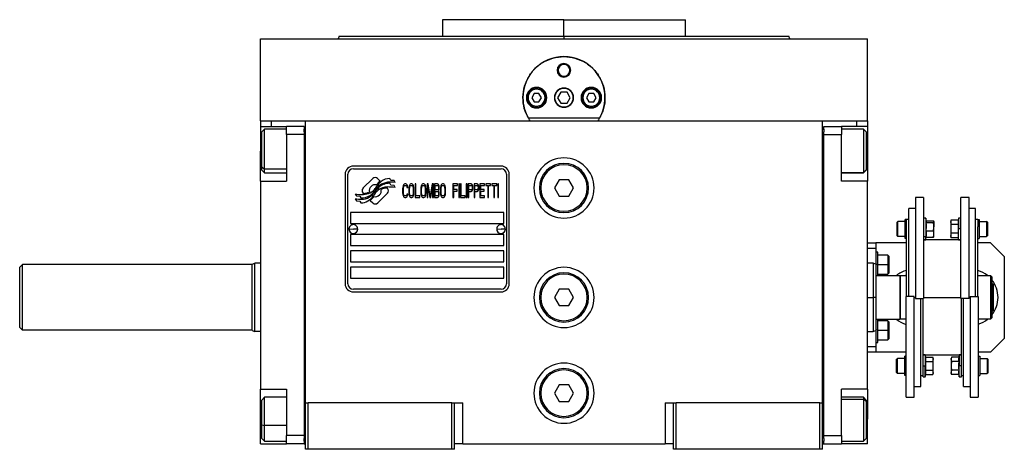
# Model space of a CAD drawing. Units: millimetres. Extents: x 270 to 2421, y 296 to 1594.
# Drawn here: x 855 to 1215, y 867 to 1024 of the extents above; entities that cross this region are included whole.
import ezdxf

# ---------------------------------------------------------------- set-up
doc = ezdxf.new("R2010")
doc.units = ezdxf.units.MM

msp = doc.modelspace()

# ---------------------------------------------------------------- linework, layer by layer
at = {"color": 7, "linetype": 'Continuous', "lineweight": 25}
for p, q in [((1009.55, 1023.51), (1009.55, 1017.51)), ((1054, 1023.51), (1009.55, 1023.51)), ((1029.14, 1023.51), (1029.14, 1023.51)), ((1054, 1017.51), (1054, 1023.51)), ((1054, 1023.51), (1098.45, 1023.51)), ((1078.87, 1023.51), (1078.87, 1023.51)), ((1098.45, 1017.51), (1098.45, 1023.51)), ((943, 986.51), (943, 1016.51)), ((943, 1016.51), (1165, 1016.51)), ((971.82, 1017.52), (971.45, 1016.51)), ((971.45, 1016.52), (971.45, 1016.51)), ((1054, 1017.51), (1054, 1016.51)), ((1136.55, 1016.51), (1136.18, 1017.52)), ((1136.55, 1016.51), (1136.55, 1016.52)), ((1165, 986.51), (1165, 1016.51)), ((1051.5, 1005.01), (1051.87, 1005.01)), ((1056.5, 1005.01), (1056.14, 1005.01)), ((1040.9, 995.01), (1040.5, 995.01)), ((1043.14, 996.51), (1042.27, 995.01)), ((1042.27, 995.01), (1043.14, 993.51)), ((1044.87, 996.51), (1043.14, 996.51)), ((1045.73, 995.01), (1044.87, 996.51)), ((1044.87, 993.51), (1045.73, 995.01)), ((1047.1, 995.01), (1047.5, 995.01)), ((1052.85, 997.01), (1051.69, 995.01)), ((1051.69, 995.01), (1052.85, 993.01)), ((1055.16, 997.01), (1052.85, 997.01)), ((1056.31, 995.01), (1055.16, 997.01)), ((1055.16, 993.01), (1056.31, 995.01)), ((1060.9, 995.01), (1060.5, 995.01)), ((1063.14, 996.51), (1062.27, 995.01)), ((1062.27, 995.01), (1063.14, 993.51)), ((1064.87, 996.51), (1063.14, 996.51)), ((1065.73, 995.01), (1064.87, 996.51)), ((1064.87, 993.51), (1065.73, 995.01)), ((1067.1, 995.01), (1067.5, 995.01)), ((1043.14, 993.51), (1044.87, 993.51)), ((1044, 991.91), (1044, 991.51)), ((1052.85, 993.01), (1055.16, 993.01)), ((1063.14, 993.51), (1064.87, 993.51)), ((1064, 991.91), (1064, 991.51)), ((943, 986.51), (943, 984.51)), ((943, 986.51), (947, 986.51)), ((947, 986.51), (952.53, 986.51)), ((952.53, 986.51), (959.5, 986.51)), ((959.5, 986.51), (1148.5, 986.51)), ((959.5, 883.51), (959.5, 986.51)), ((1066.99, 987.51), (1041.01, 987.51)), ((1148.5, 986.51), (1155.47, 986.51)), ((1148.5, 883.51), (1148.5, 986.51)), ((1155.47, 986.51), (1161, 986.51)), ((1161, 986.51), (1165, 986.51)), ((1165, 986.51), (1165, 984.51)), ((943, 984.51), (952.5, 984.51)), ((943, 984.51), (943, 975.51)), ((944.5, 983.51), (943.5, 982.51)), ((952.5, 983.51), (944.5, 983.51)), ((959, 984.51), (952.5, 984.51)), ((952.5, 981.51), (952.5, 984.51)), ((959, 984.51), (959, 983.51)), ((959.5, 983.51), (959, 983.51)), ((959, 982.51), (959, 983.51)), ((1148.5, 983.51), (1149, 983.51)), ((1149, 984.51), (1155.5, 984.51)), ((1149, 983.51), (1149, 984.51)), ((1149, 983.51), (1149, 982.51)), ((1155.5, 984.51), (1155.5, 981.51)), ((1165, 984.51), (1155.5, 984.51)), ((1163.5, 983.51), (1155.5, 983.51)), ((1164.5, 982.51), (1163.5, 983.51)), ((1165, 984.51), (1165, 975.51)), ((943.5, 969.71), (943.5, 982.51)), ((959, 981.51), (952.5, 981.51)), ((952.5, 981.51), (952.5, 964.51)), ((959, 982.51), (959, 981.51)), ((959, 981.51), (959, 871.51)), ((1149, 981.51), (1149, 982.51)), ((1149, 871.51), (1149, 981.51)), ((1149, 981.51), (1155.5, 981.51)), ((1155.5, 964.51), (1155.5, 981.51)), ((1164.5, 982.51), (1164.5, 968.65)), ((943, 964.51), (943, 975.51)), ((1165, 975.51), (1165, 964.51)), ((943.5, 969.71), (944.5, 968.88)), ((943.5, 968.51), (943.5, 969.71)), ((943.5, 968.51), (944.5, 967.51)), ((1031, 970.01), (977, 970.01)), ((977, 969.01), (1031, 969.01)), ((1164.5, 968.65), (1163.5, 967.67)), ((1163.5, 967.51), (1164.5, 968.51)), ((1164.5, 968.65), (1164.5, 968.51)), ((944.5, 967.51), (952.5, 967.51)), ((974, 967.01), (974, 927.01)), ((975, 927.01), (975, 967.01)), ((984.12, 965.48), (980.52, 961.89)), ((986.81, 964.55), (985.88, 965.48)), ((990.7, 964.8), (990.3, 965.47)), ((991.9, 964.72), (990.7, 964.8)), ((1033, 967.01), (1033, 927.01)), ((1034, 927.01), (1034, 967.01)), ((1052.27, 965.01), (1050.54, 962.01)), ((1055.73, 965.01), (1052.27, 965.01)), ((1057.47, 962.01), (1055.73, 965.01)), ((1155.5, 967.51), (1163.5, 967.51)), ((1163.5, 967.67), (1163.5, 967.51)), ((943, 964.51), (952.5, 964.51)), ((943, 964.51), (943, 888.51)), ((989.48, 961.88), (989.37, 962)), ((990.7, 963.02), (990.28, 963.72)), ((991.9, 962.93), (990.7, 963.02)), ((992.31, 964.04), (991.9, 964.72)), ((992.31, 962.24), (991.9, 962.93)), ((995.05, 962.34), (995, 961.8)), ((995, 961.8), (995, 960.21)), ((995.15, 962.76), (995.05, 962.34)), ((995.34, 963.19), (995.15, 962.76)), ((995.29, 961.8), (995.34, 962.23)), ((995.29, 960.21), (995.29, 961.8)), ((995.53, 963.4), (995.34, 963.19)), ((995.34, 962.23), (995.43, 962.55)), ((995.43, 962.55), (995.58, 962.76)), ((995.77, 963.51), (995.53, 963.4)), ((995.58, 962.76), (995.77, 962.87)), ((996.2, 963.51), (995.77, 963.51)), ((995.77, 962.87), (996.2, 962.87)), ((996.44, 963.4), (996.2, 963.51)), ((996.2, 962.87), (996.39, 962.76)), ((996.39, 962.76), (996.54, 962.55)), ((996.63, 963.19), (996.44, 963.4)), ((996.54, 962.55), (996.58, 962.23)), ((996.58, 962.23), (996.87, 962.23)), ((996.82, 962.76), (996.63, 963.19)), ((996.87, 962.23), (996.82, 962.76)), ((997.3, 962.34), (997.25, 961.8)), ((997.25, 961.8), (997.25, 960.21)), ((997.4, 962.76), (997.3, 962.34)), ((997.59, 963.19), (997.4, 962.76)), ((997.54, 961.8), (997.59, 962.23)), ((997.54, 960.21), (997.54, 961.8)), ((997.78, 963.4), (997.59, 963.19)), ((997.59, 962.23), (997.69, 962.55)), ((997.69, 962.55), (997.83, 962.76)), ((998.02, 963.51), (997.78, 963.4)), ((997.83, 962.76), (998.02, 962.87)), ((998.4, 963.51), (998.02, 963.51)), ((998.02, 962.87), (998.4, 962.87)), ((998.64, 963.4), (998.4, 963.51)), ((998.4, 962.87), (998.6, 962.76)), ((998.6, 962.76), (998.74, 962.55)), ((998.84, 963.19), (998.64, 963.4)), ((998.74, 962.55), (998.84, 962.23)), ((999.03, 962.76), (998.84, 963.19)), ((998.84, 962.23), (998.88, 961.8)), ((998.88, 961.8), (998.88, 960.21)), ((999.12, 962.34), (999.03, 962.76)), ((999.17, 961.8), (999.12, 962.34)), ((999.17, 960.21), (999.17, 961.8)), ((999.84, 963.51), (999.55, 963.51)), ((999.55, 963.51), (999.55, 958.51)), ((999.84, 959.14), (999.84, 963.51)), ((1001.71, 962.34), (1001.66, 961.8)), ((1001.66, 961.8), (1001.66, 960.21)), ((1001.81, 962.76), (1001.71, 962.34)), ((1002, 963.19), (1001.81, 962.76)), ((1001.95, 961.8), (1002, 962.23)), ((1001.95, 960.21), (1001.95, 961.8)), ((1002.19, 963.4), (1002, 963.19)), ((1002, 962.23), (1002.09, 962.55)), ((1002.09, 962.55), (1002.24, 962.76)), ((1002.43, 963.51), (1002.19, 963.4)), ((1002.24, 962.76), (1002.43, 962.87)), ((1002.81, 963.51), (1002.43, 963.51)), ((1002.43, 962.87), (1002.81, 962.87)), ((1003.05, 963.4), (1002.81, 963.51)), ((1002.81, 962.87), (1003, 962.76)), ((1003, 962.76), (1003.15, 962.55)), ((1003.24, 963.19), (1003.05, 963.4)), ((1003.15, 962.55), (1003.24, 962.23)), ((1003.44, 962.76), (1003.24, 963.19)), ((1003.24, 962.23), (1003.29, 961.8)), ((1003.29, 961.8), (1003.29, 960.21)), ((1003.53, 962.34), (1003.44, 962.76)), ((1003.58, 961.8), (1003.53, 962.34)), ((1003.58, 960.21), (1003.58, 961.8)), ((1004.39, 963.51), (1003.96, 963.51)), ((1003.96, 963.51), (1003.96, 958.51)), ((1004.25, 958.51), (1004.25, 962.44)), ((1004.25, 962.44), (1004.92, 958.51)), ((1005.11, 959.04), (1004.39, 963.51)), ((1005.83, 963.51), (1005.11, 959.04)), ((1005.3, 958.51), (1005.98, 962.44)), ((1006.26, 963.51), (1005.83, 963.51)), ((1005.98, 962.44), (1005.98, 958.51)), ((1006.26, 958.51), (1006.26, 963.51)), ((1007.8, 963.51), (1006.65, 963.51)), ((1006.65, 963.51), (1006.65, 958.51)), ((1006.93, 961.38), (1006.93, 962.87)), ((1006.93, 962.87), (1007.84, 962.87)), ((1007.84, 961.38), (1006.93, 961.38)), ((1008.04, 963.4), (1007.8, 963.51)), ((1007.84, 962.87), (1007.99, 962.76)), ((1007.99, 961.48), (1007.84, 961.38)), ((1007.99, 962.76), (1008.08, 962.55)), ((1008.08, 961.7), (1007.99, 961.48)), ((1008.23, 963.08), (1008.04, 963.4)), ((1008.08, 962.55), (1008.13, 962.23)), ((1008.13, 962.02), (1008.08, 961.7)), ((1008.13, 962.23), (1008.13, 962.02)), ((1008.37, 962.66), (1008.23, 963.08)), ((1008.23, 961.17), (1008.37, 961.59)), ((1008.42, 962.34), (1008.37, 962.66)), ((1008.37, 961.59), (1008.42, 961.91)), ((1008.42, 961.91), (1008.42, 962.34)), ((1008.85, 962.34), (1008.8, 961.8)), ((1008.8, 961.8), (1008.8, 960.21)), ((1008.95, 962.76), (1008.85, 962.34)), ((1009.14, 963.19), (1008.95, 962.76)), ((1009.09, 961.8), (1009.14, 962.23)), ((1009.09, 960.21), (1009.09, 961.8)), ((1009.33, 963.4), (1009.14, 963.19)), ((1009.14, 962.23), (1009.23, 962.55)), ((1009.23, 962.55), (1009.38, 962.76)), ((1009.57, 963.51), (1009.33, 963.4)), ((1009.38, 962.76), (1009.57, 962.87)), ((1009.95, 963.51), (1009.57, 963.51)), ((1009.57, 962.87), (1009.95, 962.87)), ((1010.19, 963.4), (1009.95, 963.51)), ((1009.95, 962.87), (1010.14, 962.76)), ((1010.14, 962.76), (1010.29, 962.55)), ((1010.38, 963.19), (1010.19, 963.4)), ((1010.29, 962.55), (1010.38, 962.23)), ((1010.58, 962.76), (1010.38, 963.19)), ((1010.38, 962.23), (1010.43, 961.8)), ((1010.43, 961.8), (1010.43, 960.21)), ((1010.67, 962.34), (1010.58, 962.76)), ((1010.72, 961.8), (1010.67, 962.34)), ((1010.72, 960.21), (1010.72, 961.8)), ((1015.13, 963.51), (1013.4, 963.51)), ((1013.4, 963.51), (1013.4, 958.51)), ((1013.69, 961.48), (1013.69, 962.87)), ((1013.69, 962.87), (1015.13, 962.87)), ((1014.94, 961.48), (1013.69, 961.48)), ((1014.94, 960.85), (1014.94, 961.48)), ((1015.13, 962.87), (1015.13, 963.51)), ((1015.8, 963.51), (1015.51, 963.51)), ((1015.51, 963.51), (1015.51, 958.51)), ((1015.8, 958.51), (1015.8, 963.51)), ((1016.18, 963.51), (1016.18, 958.51)), ((1016.47, 963.51), (1016.18, 963.51)), ((1016.47, 959.14), (1016.47, 963.51)), ((1018.58, 963.51), (1018.29, 963.51)), ((1018.29, 963.51), (1018.29, 958.51)), ((1018.58, 958.51), (1018.58, 963.51)), ((1018.96, 963.51), (1018.96, 958.51)), ((1020.11, 963.51), (1018.96, 963.51)), ((1019.25, 961.38), (1019.25, 962.97)), ((1019.25, 962.97), (1020.16, 962.97)), ((1020.16, 961.38), (1019.25, 961.38)), ((1020.35, 963.4), (1020.11, 963.51)), ((1020.16, 962.97), (1020.3, 962.87)), ((1020.3, 961.48), (1020.16, 961.38)), ((1020.3, 962.87), (1020.4, 962.66)), ((1020.4, 961.7), (1020.3, 961.48)), ((1020.54, 963.08), (1020.35, 963.4)), ((1020.4, 962.66), (1020.45, 962.34)), ((1020.45, 962.02), (1020.4, 961.7)), ((1020.45, 962.34), (1020.45, 962.02)), ((1020.69, 962.66), (1020.54, 963.08)), ((1020.54, 961.17), (1020.69, 961.59)), ((1020.73, 962.34), (1020.69, 962.66)), ((1020.69, 961.59), (1020.73, 961.91)), ((1020.73, 961.91), (1020.73, 962.34)), ((1022.27, 963.51), (1021.12, 963.51)), ((1021.12, 963.51), (1021.12, 958.51)), ((1021.4, 962.97), (1022.32, 962.97)), ((1021.4, 961.38), (1021.4, 962.97)), ((1022.32, 961.38), (1021.4, 961.38)), ((1022.51, 963.4), (1022.27, 963.51)), ((1022.32, 962.97), (1022.46, 962.87)), ((1022.46, 961.48), (1022.32, 961.38)), ((1022.46, 962.87), (1022.55, 962.66)), ((1022.55, 961.7), (1022.46, 961.48)), ((1022.7, 963.08), (1022.51, 963.4)), ((1022.55, 962.66), (1022.6, 962.34)), ((1022.6, 962.02), (1022.55, 961.7)), ((1022.6, 962.34), (1022.6, 962.02)), ((1022.84, 962.66), (1022.7, 963.08)), ((1022.7, 961.17), (1022.84, 961.59)), ((1022.89, 962.34), (1022.84, 962.66)), ((1022.84, 961.59), (1022.89, 961.91)), ((1022.89, 961.91), (1022.89, 962.34)), ((1023.27, 963.51), (1023.27, 958.51)), ((1025, 963.51), (1023.27, 963.51)), ((1023.56, 961.48), (1023.56, 962.87)), ((1023.56, 962.87), (1025, 962.87)), ((1024.81, 961.48), (1023.56, 961.48)), ((1024.81, 960.85), (1024.81, 961.48)), ((1025, 962.87), (1025, 963.51)), ((1027.2, 963.51), (1025.38, 963.51)), ((1025.38, 963.51), (1025.38, 962.97)), ((1025.38, 962.97), (1026.15, 962.97)), ((1026.15, 962.97), (1026.15, 958.51)), ((1026.44, 958.51), (1026.44, 962.97)), ((1026.44, 962.97), (1027.2, 962.97)), ((1027.2, 962.97), (1027.2, 963.51)), ((1029.41, 963.51), (1027.59, 963.51)), ((1027.59, 963.51), (1027.59, 962.97)), ((1027.59, 962.97), (1028.35, 962.97)), ((1028.35, 962.97), (1028.35, 958.51)), ((1028.64, 958.51), (1028.64, 962.97)), ((1028.64, 962.97), (1029.41, 962.97)), ((1029.41, 962.97), (1029.41, 963.51)), ((1030.08, 963.51), (1029.79, 963.51)), ((1029.79, 963.51), (1029.79, 958.51)), ((1030.08, 958.51), (1030.08, 963.51)), ((1045, 962.01), (1045.5, 962.01)), ((1050.54, 962.01), (1052.27, 959.01)), ((1055.73, 959.01), (1057.47, 962.01)), ((1063, 962.01), (1062.5, 962.01)), ((1165, 964.51), (1155.5, 964.51)), ((1165, 888.51), (1165, 964.51)), ((977.7, 959.77), (978.11, 959.09)), ((977.7, 958.03), (978.14, 957.3)), ((978.11, 959.09), (979.32, 959)), ((979.32, 959), (979.7, 958.37)), ((980.52, 960.12), (980.64, 960.01)), ((985.89, 956.52), (989.48, 960.12)), ((995, 960.21), (995.05, 959.68)), ((995.05, 959.68), (995.15, 959.25)), ((995.15, 959.25), (995.34, 958.83)), ((995.34, 959.78), (995.29, 960.21)), ((995.43, 959.46), (995.34, 959.78)), ((995.34, 958.83), (995.53, 958.61)), ((995.58, 959.25), (995.43, 959.46)), ((995.53, 958.61), (995.77, 958.51)), ((995.77, 959.14), (995.58, 959.25)), ((996.2, 959.14), (995.77, 959.14)), ((995.77, 958.51), (996.2, 958.51)), ((996.39, 959.25), (996.2, 959.14)), ((996.2, 958.51), (996.44, 958.61)), ((996.54, 959.46), (996.39, 959.25)), ((996.44, 958.61), (996.63, 958.83)), ((996.58, 959.78), (996.54, 959.46)), ((996.87, 959.78), (996.58, 959.78)), ((996.63, 958.83), (996.82, 959.25)), ((996.82, 959.25), (996.87, 959.78)), ((997.25, 960.21), (997.3, 959.68)), ((997.3, 959.68), (997.4, 959.25)), ((997.4, 959.25), (997.59, 958.83)), ((997.59, 959.78), (997.54, 960.21)), ((997.69, 959.46), (997.59, 959.78)), ((997.59, 958.83), (997.78, 958.61)), ((997.83, 959.25), (997.69, 959.46)), ((997.78, 958.61), (998.02, 958.51)), ((998.02, 959.14), (997.83, 959.25)), ((998.4, 959.14), (998.02, 959.14)), ((998.02, 958.51), (998.4, 958.51)), ((998.6, 959.25), (998.4, 959.14)), ((998.4, 958.51), (998.64, 958.61)), ((998.74, 959.46), (998.6, 959.25)), ((998.64, 958.61), (998.84, 958.83)), ((998.84, 959.78), (998.74, 959.46)), ((998.88, 960.21), (998.84, 959.78)), ((998.84, 958.83), (999.03, 959.25)), ((999.03, 959.25), (999.12, 959.68)), ((999.12, 959.68), (999.17, 960.21)), ((999.55, 958.51), (1001.28, 958.51)), ((1001.28, 959.14), (999.84, 959.14)), ((1001.28, 958.51), (1001.28, 959.14)), ((1001.66, 960.21), (1001.71, 959.68)), ((1001.71, 959.68), (1001.81, 959.25)), ((1001.81, 959.25), (1002, 958.83)), ((1002, 959.78), (1001.95, 960.21)), ((1002.09, 959.46), (1002, 959.78)), ((1002, 958.83), (1002.19, 958.61)), ((1002.24, 959.25), (1002.09, 959.46)), ((1002.19, 958.61), (1002.43, 958.51)), ((1002.43, 959.14), (1002.24, 959.25)), ((1002.81, 959.14), (1002.43, 959.14)), ((1002.43, 958.51), (1002.81, 958.51)), ((1003, 959.25), (1002.81, 959.14)), ((1002.81, 958.51), (1003.05, 958.61)), ((1003.15, 959.46), (1003, 959.25)), ((1003.05, 958.61), (1003.24, 958.83)), ((1003.24, 959.78), (1003.15, 959.46)), ((1003.29, 960.21), (1003.24, 959.78)), ((1003.24, 958.83), (1003.44, 959.25)), ((1003.44, 959.25), (1003.53, 959.68)), ((1003.53, 959.68), (1003.58, 960.21)), ((1003.96, 958.51), (1004.25, 958.51)), ((1004.92, 958.51), (1005.3, 958.51)), ((1005.98, 958.51), (1006.26, 958.51)), ((1006.65, 958.51), (1007.8, 958.51)), ((1006.93, 960.74), (1007.84, 960.74)), ((1006.93, 959.14), (1006.93, 960.74)), ((1007.84, 959.14), (1006.93, 959.14)), ((1007.8, 958.51), (1008.04, 958.61)), ((1007.84, 960.74), (1007.99, 960.63)), ((1007.99, 959.25), (1007.84, 959.14)), ((1007.99, 960.63), (1008.08, 960.42)), ((1008.08, 959.46), (1007.99, 959.25)), ((1008.04, 958.61), (1008.23, 958.93)), ((1008.08, 960.42), (1008.13, 960.1)), ((1008.13, 959.78), (1008.08, 959.46)), ((1008.13, 961.06), (1008.23, 961.17)), ((1008.23, 960.95), (1008.13, 961.06)), ((1008.13, 960.1), (1008.13, 959.78)), ((1008.37, 960.53), (1008.23, 960.95)), ((1008.23, 958.93), (1008.37, 959.36)), ((1008.42, 960.21), (1008.37, 960.53)), ((1008.37, 959.36), (1008.42, 959.68)), ((1008.42, 959.68), (1008.42, 960.21)), ((1008.8, 960.21), (1008.85, 959.68)), ((1008.85, 959.68), (1008.95, 959.25)), ((1008.95, 959.25), (1009.14, 958.83)), ((1009.14, 959.78), (1009.09, 960.21)), ((1009.23, 959.46), (1009.14, 959.78)), ((1009.14, 958.83), (1009.33, 958.61)), ((1009.38, 959.25), (1009.23, 959.46)), ((1009.33, 958.61), (1009.57, 958.51)), ((1009.57, 959.14), (1009.38, 959.25)), ((1009.95, 959.14), (1009.57, 959.14)), ((1009.57, 958.51), (1009.95, 958.51)), ((1010.14, 959.25), (1009.95, 959.14)), ((1009.95, 958.51), (1010.19, 958.61)), ((1010.29, 959.46), (1010.14, 959.25)), ((1010.19, 958.61), (1010.38, 958.83)), ((1010.38, 959.78), (1010.29, 959.46)), ((1010.43, 960.21), (1010.38, 959.78)), ((1010.38, 958.83), (1010.58, 959.25)), ((1010.58, 959.25), (1010.67, 959.68)), ((1010.67, 959.68), (1010.72, 960.21)), ((1013.4, 958.51), (1013.69, 958.51)), ((1013.69, 958.51), (1013.69, 960.85)), ((1013.69, 960.85), (1014.94, 960.85)), ((1015.51, 958.51), (1015.8, 958.51)), ((1016.18, 958.51), (1017.91, 958.51)), ((1017.91, 959.14), (1016.47, 959.14)), ((1017.91, 958.51), (1017.91, 959.14)), ((1018.29, 958.51), (1018.58, 958.51)), ((1018.96, 958.51), (1019.25, 958.51)), ((1019.25, 958.51), (1019.25, 960.74)), ((1019.25, 960.74), (1020.11, 960.74)), ((1020.11, 960.74), (1020.35, 960.85)), ((1020.35, 960.85), (1020.54, 961.17)), ((1021.12, 958.51), (1021.4, 958.51)), ((1021.4, 958.51), (1021.4, 960.74)), ((1021.4, 960.74), (1022.27, 960.74)), ((1022.27, 960.74), (1022.51, 960.85)), ((1022.51, 960.85), (1022.7, 961.17)), ((1023.27, 958.51), (1025, 958.51)), ((1023.56, 960.85), (1024.81, 960.85)), ((1023.56, 959.14), (1023.56, 960.85)), ((1025, 959.14), (1023.56, 959.14)), ((1025, 958.51), (1025, 959.14)), ((1026.15, 958.51), (1026.44, 958.51)), ((1028.35, 958.51), (1028.64, 958.51)), ((1029.79, 958.51), (1030.08, 958.51)), ((1052.27, 959.01), (1055.73, 959.01)), ((1185.5, 958.51), (1182.5, 958.51)), ((1182.5, 958.51), (1182.5, 921.65)), ((1185.5, 958.51), (1185.5, 921.65)), ((1202.1, 958.51), (1199.1, 958.51)), ((1199.1, 921.65), (1199.1, 958.51)), ((1202.1, 921.65), (1202.1, 958.51)), ((978.14, 957.3), (979.32, 957.22)), ((979.32, 957.22), (979.72, 956.54)), ((983.19, 957.46), (984.12, 956.52)), ((1182.5, 954.51), (1180.1, 954.51)), ((1180.1, 922.36), (1180.1, 954.51)), ((1204.5, 954.51), (1202.1, 954.51)), ((1204.5, 922.36), (1204.5, 954.51)), ((1032, 953.01), (976, 953.01)), ((976, 953.01), (976, 949.01)), ((1032, 949.01), (1032, 953.01)), ((1178.8, 943.52), (1178.8, 950.52)), ((1179.3, 950.52), (1178.8, 950.52)), ((1179.3, 947.78), (1179.3, 950.52)), ((1180.1, 950.51), (1179.3, 950.51)), ((1186.3, 951.02), (1185.5, 951.02)), ((1186.51, 949.84), (1186.3, 951.02)), ((1186.3, 951.02), (1186.3, 944.33)), ((1198.3, 951.02), (1198.16, 950.2)), ((1199.1, 951.02), (1198.3, 951.02)), ((1198.3, 951.02), (1198.3, 947.02)), ((1205.3, 950.51), (1204.5, 950.51)), ((1205.3, 950.52), (1205.3, 947.78)), ((1205.3, 950.52), (1205.8, 950.52)), ((1205.8, 950.52), (1205.8, 943.52)), ((975.4, 947.05), (977, 947.01)), ((976, 949.01), (1032, 949.01)), ((978.6, 946.96), (977, 947.01)), ((1029.4, 947.05), (1031, 947.01)), ((1032.6, 946.96), (1031, 947.01)), ((1175.8, 949.47), (1176.1, 949.77)), ((1175.8, 944.57), (1175.8, 949.47)), ((1178.8, 949.77), (1176.1, 949.77)), ((1179.3, 922.36), (1179.3, 947.78)), ((1186.45, 949.37), (1189.13, 949.37)), ((1186.47, 950.05), (1189.13, 950.05)), ((1189.2, 949.77), (1189.19, 949.84)), ((1189.2, 949.71), (1189.2, 949.77)), ((1189.2, 949.71), (1189.2, 947.86)), ((1189.2, 945.17), (1189.2, 947.86)), ((1195.48, 950.2), (1195.4, 949.77)), ((1195.4, 949.41), (1195.4, 949.77)), ((1195.4, 949.41), (1195.4, 947.02)), ((1195.4, 947.02), (1195.4, 944.64)), ((1198.16, 950.2), (1195.48, 950.2)), ((1198.16, 948.61), (1195.48, 948.61)), ((1198.3, 947.02), (1198.08, 947.02)), ((1199.1, 947.02), (1198.3, 947.02)), ((1198.3, 943.02), (1198.3, 947.02)), ((1205.3, 922.36), (1205.3, 947.78)), ((1205.8, 949.77), (1208.5, 949.77)), ((1208.8, 949.47), (1208.5, 949.77)), ((1208.8, 949.47), (1208.8, 944.57)), ((1032, 945.01), (976, 945.01)), ((976, 945.01), (976, 941.01)), ((1032, 941.01), (1032, 945.01)), ((1175.8, 944.57), (1176.1, 944.27)), ((1178.8, 944.27), (1176.1, 944.27)), ((1179.3, 943.52), (1178.8, 943.52)), ((1185.5, 944.33), (1186.3, 944.33)), ((1186.3, 944.33), (1186.52, 945.17)), ((1186.3, 943.02), (1186.3, 944.33)), ((1186.3, 943.02), (1186.47, 944)), ((1186.45, 946.35), (1189.13, 946.35)), ((1186.45, 944), (1189.13, 944)), ((1189.19, 944.21), (1189.2, 944.27)), ((1189.2, 944.27), (1189.2, 945.17)), ((1195.4, 944.27), (1195.4, 944.64)), ((1195.4, 944.27), (1195.48, 943.85)), ((1198.16, 945.44), (1195.48, 945.44)), ((1198.16, 943.85), (1195.48, 943.85)), ((1198.16, 943.85), (1198.3, 943.02)), ((1205.3, 943.52), (1205.8, 943.52)), ((1205.8, 944.27), (1208.5, 944.27)), ((1208.8, 944.57), (1208.5, 944.27)), ((976, 941.01), (1032, 941.01)), ((1165, 942.01), (1168, 942.01)), ((1165, 940.01), (1168, 940.01)), ((1168, 942.01), (1168, 940.01)), ((1179.3, 942.01), (1168, 942.01)), ((1168, 940.01), (1168, 934.32)), ((1185.5, 943.02), (1186.3, 943.02)), ((1199.1, 943.01), (1185.5, 943.01)), ((1198.3, 943.02), (1199.1, 943.02)), ((1210, 942.01), (1205.3, 942.01)), ((1215, 937.01), (1210, 942.01)), ((1032, 939.01), (976, 939.01)), ((976, 939.01), (976, 935.01)), ((1032, 935.01), (1032, 939.01)), ((1168.8, 938.51), (1168, 938.51)), ((1168.8, 934.01), (1168.8, 938.51)), ((1172.4, 937.51), (1168.8, 937.51)), ((1172.8, 937.11), (1172.4, 937.51)), ((1172.8, 937.11), (1172.8, 934.01)), ((1215, 937.01), (1215, 907.01)), ((856, 934.01), (855, 933.01)), ((940, 934.01), (856, 934.01)), ((940, 934.14), (941, 934.51)), ((943, 934.51), (941, 934.51)), ((976, 935.01), (1032, 935.01)), ((1032, 933.01), (976, 933.01)), ((976, 933.01), (976, 929.01)), ((1032, 929.01), (1032, 933.01)), ((1167.01, 934.51), (1165, 934.51)), ((1168.01, 934.14), (1166.99, 934.51)), ((1168.8, 934.01), (1168, 934.01)), ((1168.8, 930.01), (1168.8, 934.01)), ((1168.8, 934.01), (1172.4, 934.01)), ((1172.8, 934.01), (1172.4, 934.01)), ((1172.8, 934.01), (1172.8, 930.91)), ((976, 929.01), (1032, 929.01)), ((1168, 930.01), (1176.8, 930.01)), ((1168.8, 930.51), (1172.4, 930.51)), ((1172.4, 930.51), (1172.8, 930.91)), ((1177, 929.81), (1176.8, 930.01)), ((1176.8, 930.01), (1176.8, 914.01)), ((1177, 930.01), (1179.3, 930.01)), ((1177, 914.01), (1177, 930.01)), ((1178.81, 930.01), (1179.3, 930.29)), ((1179.08, 930.01), (1179.3, 930.08)), ((1205.3, 930.18), (1205.6, 930.01)), ((1205.3, 930.01), (1210, 930.01)), ((1210.5, 929.51), (1210, 930.01)), ((1210, 930.01), (1210, 914.01)), ((1210.5, 929.51), (1210.5, 914.51)), ((1210.5, 927.17), (1210.95, 926.91)), ((1031, 925.01), (977, 925.01)), ((977, 924.01), (1031, 924.01)), ((1045, 922.01), (1045.5, 922.01)), ((1052.27, 925.01), (1050.54, 922.01)), ((1050.54, 922.01), (1052.27, 919.01)), ((1055.73, 925.01), (1052.27, 925.01)), ((1057.47, 922.01), (1055.73, 925.01)), ((1055.73, 919.01), (1057.47, 922.01)), ((1063, 922.01), (1062.5, 922.01)), ((1168, 922.01), (1167, 922.01)), ((1182.1, 922.36), (1179.1, 922.36)), ((1179.1, 885.51), (1179.1, 922.36)), ((1182.1, 885.51), (1182.1, 922.36)), ((1182.5, 921.65), (1185.5, 921.65)), ((1184.5, 889.51), (1184.5, 921.65)), ((1185.3, 896.5), (1185.3, 921.65)), ((1202.1, 921.65), (1199.1, 921.65)), ((1199.3, 896.5), (1199.3, 921.65)), ((1200.1, 889.51), (1200.1, 921.65)), ((1202.5, 922.36), (1202.5, 885.51)), ((1202.5, 922.36), (1205.5, 922.36)), ((1205.5, 922.36), (1205.5, 885.51)), ((1052.27, 919.01), (1055.73, 919.01)), ((1210.5, 914.51), (1210, 914.01)), ((1210.95, 917.1), (1210.5, 916.84)), ((855, 911.01), (856, 910.01)), ((1168, 914.01), (1176.8, 914.01)), ((1168.8, 910.01), (1168.8, 914.01)), ((1172.4, 913.51), (1168.8, 913.51)), ((1172.8, 913.11), (1172.4, 913.51)), ((1172.8, 913.11), (1172.8, 910.01)), ((1176.8, 914.01), (1177, 914.21)), ((1179.1, 914.01), (1177, 914.01)), ((1179.1, 913.84), (1178.81, 914.01)), ((1210, 914.01), (1205.5, 914.01)), ((940, 910.01), (856, 910.01)), ((940, 909.87), (941, 909.51)), ((943, 909.51), (941, 909.51)), ((1165, 909.51), (1167.01, 909.51)), ((1166.99, 909.5), (1168.01, 909.87)), ((1168.8, 910.01), (1168, 910.01)), ((1168, 909.7), (1168, 904.01)), ((1168.8, 905.51), (1168.8, 910.01)), ((1168.8, 910.01), (1172.4, 910.01)), ((1172.8, 910.01), (1172.4, 910.01)), ((1172.8, 910.01), (1172.8, 906.91)), ((1168, 904.01), (1165, 904.01)), ((1168, 905.51), (1168.8, 905.51)), ((1168, 904.01), (1168, 902.01)), ((1168.8, 906.51), (1172.4, 906.51)), ((1172.4, 906.51), (1172.8, 906.91)), ((1210, 902.01), (1215, 907.01)), ((1168, 902.01), (1165, 902.01)), ((1179.1, 902.01), (1168, 902.01)), ((1179.1, 900.49), (1178.6, 900.49)), ((1178.6, 893.49), (1178.6, 900.49)), ((1185.3, 901.01), (1199.3, 901.01)), ((1186.1, 900.99), (1185.3, 900.99)), ((1186.25, 900.16), (1186.1, 900.99)), ((1186.1, 900.99), (1186.1, 896.99)), ((1186.25, 900.16), (1188.93, 900.16)), ((1189, 899.74), (1188.93, 900.16)), ((1195.68, 900.16), (1195.6, 899.74)), ((1198.36, 900.16), (1195.68, 900.16)), ((1198.5, 900.99), (1198.36, 900.16)), ((1199.3, 900.99), (1198.5, 900.99)), ((1198.5, 900.99), (1198.5, 896.99)), ((1210, 902.01), (1205.5, 902.01)), ((1205.5, 900.49), (1206, 900.49)), ((1206, 900.49), (1206, 893.49)), ((1175.6, 899.44), (1175.9, 899.74)), ((1175.6, 894.54), (1175.6, 899.44)), ((1178.6, 899.74), (1175.9, 899.74)), ((1185.3, 896.99), (1186.1, 896.99)), ((1185.3, 892.99), (1185.3, 896.5)), ((1186.1, 896.99), (1186.32, 896.99)), ((1186.1, 892.99), (1186.1, 896.99)), ((1186.25, 898.58), (1188.93, 898.58)), ((1189, 899.74), (1189, 899.37)), ((1189, 896.99), (1189, 899.37)), ((1189, 894.61), (1189, 896.99)), ((1195.6, 899.37), (1195.6, 899.74)), ((1195.6, 899.37), (1195.6, 896.99)), ((1195.6, 896.99), (1195.6, 894.61)), ((1198.36, 898.58), (1195.68, 898.58)), ((1198.5, 896.99), (1198.28, 896.99)), ((1198.5, 892.99), (1198.5, 896.99)), ((1199.3, 896.99), (1198.5, 896.99)), ((1199.3, 892.99), (1199.3, 896.5)), ((1206, 899.74), (1208.7, 899.74)), ((1209, 899.44), (1208.7, 899.74)), ((1209, 899.44), (1209, 894.54)), ((1175.6, 894.54), (1175.9, 894.24)), ((1178.6, 894.24), (1175.9, 894.24)), ((1179.1, 893.49), (1178.6, 893.49)), ((1184.5, 893.51), (1185.3, 893.51)), ((1185.3, 892.99), (1186.1, 892.99)), ((1186.1, 892.99), (1186.25, 893.81)), ((1186.25, 895.4), (1188.93, 895.4)), ((1186.25, 893.81), (1188.93, 893.81)), ((1188.93, 893.81), (1189, 894.24)), ((1189, 894.61), (1189, 894.24)), ((1195.6, 894.24), (1195.6, 894.61)), ((1195.6, 894.24), (1195.68, 893.81)), ((1198.36, 895.4), (1195.68, 895.4)), ((1198.36, 893.81), (1195.68, 893.81)), ((1198.36, 893.81), (1198.5, 892.99)), ((1198.5, 892.99), (1199.3, 892.99)), ((1199.3, 893.51), (1200.1, 893.51)), ((1205.5, 893.49), (1206, 893.49)), ((1206, 894.24), (1208.7, 894.24)), ((1209, 894.54), (1208.7, 894.24)), ((1052.27, 890.01), (1050.54, 887.01)), ((1055.73, 890.01), (1052.27, 890.01)), ((1057.47, 887.01), (1055.73, 890.01)), ((1182.1, 889.51), (1184.5, 889.51)), ((1200.1, 889.51), (1202.5, 889.51)), ((943, 888.51), (952.5, 888.51)), ((943, 877.51), (943, 888.51)), ((952.5, 888.51), (952.5, 871.51)), ((1045, 887.01), (1045.5, 887.01)), ((1050.54, 887.01), (1052.27, 884.01)), ((1055.73, 884.01), (1057.47, 887.01)), ((1063, 887.01), (1062.5, 887.01)), ((1165, 888.51), (1155.5, 888.51)), ((1155.5, 871.51), (1155.5, 888.51)), ((1165, 888.51), (1165, 877.51)), ((944.5, 885.51), (943.5, 884.51)), ((943.5, 875.45), (943.5, 884.51)), ((952.5, 885.51), (944.5, 885.51)), ((959.5, 866.51), (959.5, 883.51)), ((959.5, 883.51), (960.5, 883.51)), ((960.5, 866.51), (960.5, 883.51)), ((1013, 883.51), (960.5, 883.51)), ((1013, 866.51), (1013, 883.51)), ((1013, 883.51), (1014, 883.51)), ((1014, 866.51), (1014, 883.51)), ((1014, 883.51), (1017, 883.51)), ((1017, 868.51), (1017, 883.51)), ((1052.27, 884.01), (1055.73, 884.01)), ((1091, 883.51), (1091, 868.51)), ((1091, 883.51), (1094, 883.51)), ((1094, 883.51), (1095, 883.51)), ((1094, 866.51), (1094, 883.51)), ((1095, 866.51), (1095, 883.51)), ((1147.5, 883.51), (1095, 883.51)), ((1147.5, 866.51), (1147.5, 883.51)), ((1147.5, 883.51), (1148.5, 883.51)), ((1148.5, 866.51), (1148.5, 883.51)), ((1163.5, 885.51), (1155.5, 885.51)), ((1164.5, 884.51), (1163.5, 885.51)), ((1164.5, 883.92), (1163.5, 884.83)), ((1164.5, 884.51), (1164.5, 883.92)), ((1164.5, 883.92), (1164.5, 870.51)), ((1179.1, 885.51), (1182.1, 885.51)), ((1202.5, 885.51), (1205.5, 885.51)), ((943, 868.51), (943, 877.51)), ((943.5, 875.45), (944.5, 875.16)), ((943.5, 870.51), (943.5, 875.45)), ((1165, 868.51), (1165, 877.51)), ((959, 871.51), (952.5, 871.51)), ((952.5, 868.51), (952.5, 871.51)), ((959, 871.51), (959, 870.51)), ((1149, 871.51), (1155.5, 871.51)), ((1149, 870.51), (1149, 871.51)), ((1155.5, 871.51), (1155.5, 868.51)), ((943, 868.51), (952.5, 868.51)), ((943.5, 870.51), (944.5, 869.51)), ((944.5, 869.51), (952.5, 869.51)), ((959, 868.51), (952.5, 868.51)), ((959, 869.51), (959, 870.51)), ((959, 869.51), (959, 868.51)), ((959.5, 869.51), (959, 869.51)), ((959, 868.51), (959.5, 868.51)), ((1017, 868.51), (1014, 868.51)), ((1017, 868.51), (1091, 868.51)), ((1094, 868.51), (1091, 868.51)), ((1148.5, 869.51), (1149, 869.51)), ((1148.5, 868.51), (1149, 868.51)), ((1149, 870.51), (1149, 869.51)), ((1149, 868.51), (1149, 869.51)), ((1149, 868.51), (1155.5, 868.51)), ((1155.5, 869.51), (1163.5, 869.51)), ((1165, 868.51), (1155.5, 868.51)), ((1163.5, 869.51), (1164.5, 870.51)), ((960.5, 866.51), (959.5, 866.51)), ((1013, 866.51), (960.5, 866.51)), ((1014, 866.51), (1013, 866.51)), ((1095, 866.51), (1094, 866.51)), ((1147.5, 866.51), (1095, 866.51)), ((1148.5, 866.51), (1147.5, 866.51))]:
    msp.add_line(p, q, dxfattribs=at)
at = {"color": 8, "linetype": 'Continuous', "lineweight": 25}
for p, q in [((947, 986.51), (947, 984.51)), ((1161, 986.51), (1161, 984.51)), ((943, 975.51), (943.5, 975.51)), ((1165, 975.51), (1164.5, 975.51)), ((952.5, 968.88), (944.5, 968.88)), ((1155.5, 967.67), (1163.5, 967.67)), ((1165, 922.01), (1167, 922.01)), ((1182.1, 922.01), (1182.5, 922.01)), ((1185.5, 922.01), (1199.1, 922.01)), ((1202.1, 922.01), (1202.5, 922.01)), ((1155.5, 884.83), (1163.5, 884.83)), ((943, 877.51), (943.5, 877.51)), ((952.5, 875.16), (944.5, 875.16)), ((1165, 877.51), (1164.5, 877.51))]:
    msp.add_line(p, q, dxfattribs=at)
at = {"color": 7, "linetype": 'Continuous', "lineweight": 25, "flags": 128}
for points in [[(944.5, 968.88), (944.5, 970.05), (944.5, 971.48), (944.5, 973.12), (944.5, 974.88), (944.5, 976.67), (944.5, 978.41), (944.5, 979.99), (944.5, 981.35), (944.5, 982.42), (944.5, 983.14), (944.5, 983.48), (944.5, 983.51)], [(1163.5, 983.51), (1163.5, 983.5), (1163.5, 983.27), (1163.5, 982.64), (1163.5, 981.65), (1163.5, 980.36), (1163.5, 978.82), (1163.5, 977.12), (1163.5, 975.33), (1163.5, 973.56), (1163.5, 971.88), (1163.5, 970.38), (1163.5, 969.15), (1163.5, 968.23), (1163.5, 967.67)], [(944.5, 967.51), (944.5, 967.59), (944.5, 968.05), (944.5, 968.88)], [(1176.1, 944.27), (1176.1, 944.48), (1176.1, 945.08), (1176.1, 945.97), (1176.1, 947.02), (1176.1, 948.08), (1176.1, 948.97), (1176.1, 949.57), (1176.1, 949.77)], [(1208.5, 949.77), (1208.5, 949.57), (1208.5, 948.97), (1208.5, 948.08), (1208.5, 947.02), (1208.5, 945.97), (1208.5, 945.08), (1208.5, 944.48), (1208.5, 944.27)], [(1172.4, 937.51), (1172.4, 937.45), (1172.4, 937.04), (1172.4, 936.26), (1172.4, 935.2), (1172.4, 934.01)], [(1172.4, 934.01), (1172.4, 932.81), (1172.4, 931.76), (1172.4, 930.98), (1172.4, 930.56), (1172.4, 930.51)], [(1172.4, 913.51), (1172.4, 913.45), (1172.4, 913.04), (1172.4, 912.26), (1172.4, 911.2), (1172.4, 910.01)], [(1172.4, 910.01), (1172.4, 908.81), (1172.4, 907.76), (1172.4, 906.98), (1172.4, 906.56), (1172.4, 906.51)], [(1175.9, 894.24), (1175.9, 894.45), (1175.9, 895.04), (1175.9, 895.94), (1175.9, 896.99), (1175.9, 898.04), (1175.9, 898.93), (1175.9, 899.53), (1175.9, 899.74)], [(1208.7, 899.74), (1208.7, 899.53), (1208.7, 898.93), (1208.7, 898.04), (1208.7, 896.99), (1208.7, 895.94), (1208.7, 895.04), (1208.7, 894.45), (1208.7, 894.24)], [(944.5, 875.16), (944.5, 876.92), (944.5, 878.71), (944.5, 880.44), (944.5, 882.02), (944.5, 883.38), (944.5, 884.44), (944.5, 885.15), (944.5, 885.48), (944.5, 885.51)], [(1163.5, 885.51), (1163.5, 885.36), (1163.5, 884.83)], [(1163.5, 884.83), (1163.5, 883.94), (1163.5, 882.72), (1163.5, 881.23), (1163.5, 879.57), (1163.5, 877.79), (1163.5, 876.01), (1163.5, 874.3), (1163.5, 872.75), (1163.5, 871.44), (1163.5, 870.43), (1163.5, 869.78), (1163.5, 869.51), (1163.5, 869.51)], [(944.5, 869.51), (944.5, 869.6), (944.5, 870.06), (944.5, 870.9), (944.5, 872.07), (944.5, 873.52), (944.5, 875.16)]]:
    msp.add_lwpolyline(points, dxfattribs=at)
at = {"color": 7, "linetype": 'Continuous', "lineweight": 25}
for centre, radius, start, end in [((1054, 995.01), 15, 0, 180), ((1054, 1005.01), 2.5, 0, 180), ((1054, 1005.01), 2.5, 180, 0), ((1054, 1005.01), 2.14, 0, 180), ((1054, 1005.01), 2.14, 180, 0), ((1044, 995.01), 3.75, 0, 180), ((1044, 995.01), 3.5, 0, 180), ((1044, 995.01), 3.1, 0, 180), ((1054, 995.01), 3.5, 0, 180), ((1054, 995.01), 3.4, 0, 180), ((1064, 995.01), 3.75, 0, 180), ((1064, 995.01), 3.5, 0, 180), ((1064, 995.01), 3.1, 0, 180), ((1054, 995.01), 15, 180, 210), ((1044, 995.01), 3.75, 180, 0), ((1044, 995.01), 3.5, 180, 270), ((1044, 995.01), 3.1, 180, 270), ((1044, 995.01), 3.5, 270, 0), ((1044, 995.01), 3.1, 270, 0), ((1054, 995.01), 3.5, 180, 270), ((1054, 995.01), 3.4, 180, 0), ((1054, 995.01), 3.5, 270, 0), ((1064, 995.01), 3.75, 180, 0), ((1064, 995.01), 3.5, 180, 270), ((1064, 995.01), 3.1, 180, 270), ((1064, 995.01), 3.5, 270, 0), ((1064, 995.01), 3.1, 270, 0), ((1054, 995.01), 15, 330, 0), ((1054, 962.01), 11, 0, 180), ((977, 967.01), 3, 90, 180), ((977, 967.01), 2, 90, 180), ((1031, 967.01), 3, 0, 90), ((1031, 967.01), 2, 0, 90), ((1054, 962.01), 9, 0, 180), ((1054, 962.01), 8.5, 0, 180), ((985, 964.6), 1.25, 45.0003, 135.0003), ((990.45, 960.05), 5.43, 91.5767, 126.8957), ((981.41, 961.01), 1.25, 135.0003, 225.0003), ((981.09, 964.48), 4.69, 288.4652, 320.1199), ((985, 961.01), 2.2, 77.2627, 191.9866), ((985, 961.01), 2.2, 257.4158, 11.8121), ((846.25, 1074), 179.09, 320.5545, 321.182), ((973.6, 970.73), 14.45, 320.1511, 326.4279), ((991.23, 956.89), 7.61, 127.7669, 147.0999), ((992.44, 957.89), 8.72, 130.1917, 142.9258), ((991.15, 959.11), 6.6, 126.8957, 146.6596), ((989.53, 958.76), 4.79, 106.8714, 141.4375), ((989.31, 957.23), 5.15, 88.7286, 129.6508), ((990.09, 958.36), 5.75, 95.5809, 127.763), ((989.62, 956.2), 5.8, 92.4576, 115.1369), ((990.8, 954.55), 9.18, 93.2381, 106.8532), ((988.12, 903.14), 59.25, 85.9457, 88.7399), ((988.6, 961), 1.25, 315.0003, 45.0003), ((990.75, 951.66), 12.48, 82.8194, 95.5961), ((1054, 962.01), 11, 180, 0), ((1054, 962.01), 9, 180, 0), ((1054, 962.01), 8.5, 180, 0), ((980.13, 979.7), 20.08, 263.0456, 269.7283), ((981.03, 993.45), 35.57, 264.6332, 268.2931), ((979.92, 964.29), 5.93, 267.8376, 302.4119), ((980.12, 962.84), 4.95, 268.2299, 302.7918), ((980.07, 967.51), 7.89, 269.7283, 288.5233), ((980.39, 965.8), 5.8, 272.4244, 295.1044), ((979.66, 962.03), 5.46, 299.4663, 329.3382), ((978.72, 965.02), 7.54, 302.7878, 320.5252), ((980.05, 964.08), 5.68, 302.4127, 327.3815), ((977.57, 964.11), 8.71, 310.179, 322.9599), ((990.88, 955.34), 7.61, 129.6466, 149.054), ((979.51, 962.29), 5.76, 272.1544, 299.4731), ((985.01, 957.41), 1.25, 225.0003, 315.0003), ((977, 947.01), 1.6, 358.364, 178.364), ((977, 947.01), 1.6, 178.364, 358.364), ((1031, 947.01), 1.6, 358.364, 178.364), ((1031, 947.01), 1.6, 178.364, 358.364), ((1054, 922.01), 11, 0, 180), ((1054, 922.01), 9, 0, 180), ((1054, 922.01), 8.5, 0, 180), ((1181.95, 922.01), 10.25, 104.9832, 128.6947), ((1202.45, 922.01), 10.25, 51.3053, 73.8562), ((977, 927.01), 3, 180, 270), ((977, 927.01), 2, 180, 270), ((1031, 927.01), 2, 270, 0), ((1031, 927.01), 3, 270, 0), ((1202.45, 922.01), 10.25, 0, 38.2455), ((1054, 922.01), 11, 180, 0), ((1054, 922.01), 9, 180, 0), ((1054, 922.01), 8.5, 180, 0), ((1202.45, 922.01), 8.5, 0, 18.727), ((1202.45, 922.01), 8.5, 341.273, 0), ((1202.45, 922.01), 10.25, 321.7545, 0), ((1181.95, 922.01), 10.25, 231.3053, 253.8562), ((1202.45, 922.01), 10.25, 287.3112, 308.6947), ((1054, 887.01), 11, 0, 180), ((1054, 887.01), 9, 0, 180), ((1054, 887.01), 8.5, 0, 180), ((1054, 887.01), 11, 180, 0), ((1054, 887.01), 9, 180, 0), ((1054, 887.01), 8.5, 180, 0)]:
    msp.add_arc(centre, radius, start, end, dxfattribs=at)
for points, knots in [([(971.82, 1017.51), (971.82, 1017.51), (971.68, 1017.51), (972.14, 1017.51), (973.25, 1017.51), (975.23, 1017.51), (977.95, 1017.51), (981.4, 1017.51), (985.56, 1017.51), (990.37, 1017.51), (995.79, 1017.51), (1001.78, 1017.51), (1008.27, 1017.51), (1015.2, 1017.51), (1022.5, 1017.51), (1030.11, 1017.51), (1037.94, 1017.51), (1045.93, 1017.51), (1051.31, 1017.51), (1054, 1017.51)], [0, 0, 0, 0, 0.000001, 0.062501, 0.125001, 0.187501, 0.250001, 0.312501, 0.375001, 0.4375, 0.5, 0.5625, 0.625, 0.6875, 0.75, 0.8125, 0.875, 0.9375, 1, 1, 1, 1]), ([(1041.64, 986.51), (1040.96, 987.68), (1039.6, 990.04), (1038.85, 994.12), (1039.16, 998.21), (1040.57, 1002.08), (1042.95, 1005.42), (1046.15, 1008), (1049.92, 1009.63), (1054, 1010.19), (1058.08, 1009.63), (1061.86, 1008), (1065.05, 1005.42), (1067.44, 1002.08), (1068.85, 998.21), (1069.15, 994.12), (1068.4, 990.04), (1067.04, 987.68), (1066.36, 986.51)], [0, 0, 0, 0, 0.062469, 0.125007, 0.187497, 0.249997, 0.312499, 0.375002, 0.437502, 0.500001, 0.562499, 0.624999, 0.687502, 0.750004, 0.812504, 0.874994, 0.937532, 1, 1, 1, 1]), ([(1186.45, 949.37), (1186.47, 949.45), (1186.52, 949.58), (1186.53, 949.73), (1186.51, 949.81), (1186.51, 949.84)], [0, 0, 0, 0, 0.493376, 0.812636, 1, 1, 1, 1]), ([(1186.45, 946.35), (1186.48, 946.69), (1186.52, 947.25), (1186.53, 948.04), (1186.5, 948.71), (1186.47, 949.15), (1186.45, 949.37)], [0, 0, 0, 0, 0.339986, 0.559988, 0.779991, 1, 1, 1, 1]), ([(1189.2, 949.71), (1189.2, 949.77), (1189.19, 949.89), (1189.15, 950), (1189.13, 950.05)], [0, 0, 0, 0, 0.559982, 1, 1, 1, 1]), ([(1189.13, 949.37), (1189.15, 949.44), (1189.19, 949.55), (1189.2, 949.66), (1189.2, 949.71)], [0, 0, 0, 0, 0.559999, 1, 1, 1, 1]), ([(1189.2, 947.86), (1189.2, 948.14), (1189.19, 948.65), (1189.15, 949.15), (1189.13, 949.37)], [0, 0, 0, 0, 0.559982, 1, 1, 1, 1]), ([(1189.13, 946.35), (1189.15, 946.63), (1189.19, 947.13), (1189.2, 947.64), (1189.2, 947.86)], [0, 0, 0, 0, 0.559999, 1, 1, 1, 1]), ([(1195.48, 950.2), (1195.45, 950.05), (1195.41, 949.79), (1195.41, 949.52), (1195.4, 949.41)], [0, 0, 0, 0, 0.559999, 1, 1, 1, 1]), ([(1195.4, 949.41), (1195.41, 949.26), (1195.42, 948.99), (1195.46, 948.73), (1195.48, 948.61)], [0, 0, 0, 0, 0.559982, 1, 1, 1, 1]), ([(1195.48, 948.61), (1195.45, 948.32), (1195.41, 947.79), (1195.41, 947.26), (1195.4, 947.02)], [0, 0, 0, 0, 0.559999, 1, 1, 1, 1]), ([(1195.4, 947.02), (1195.41, 946.73), (1195.42, 946.2), (1195.46, 945.67), (1195.48, 945.44)], [0, 0, 0, 0, 0.559982, 1, 1, 1, 1]), ([(1198.16, 950.2), (1198.13, 950.02), (1198.09, 949.72), (1198.08, 949.31), (1198.1, 948.96), (1198.14, 948.73), (1198.16, 948.61)], [0, 0, 0, 0, 0.3399856, 0.5599875, 0.7799911, 1, 1, 1, 1]), ([(1198.16, 948.61), (1198.13, 948.32), (1198.09, 947.79), (1198.09, 947.26), (1198.08, 947.02)], [0, 0, 0, 0, 0.559999, 1, 1, 1, 1]), ([(1198.08, 947.02), (1198.09, 946.73), (1198.1, 946.2), (1198.14, 945.67), (1198.16, 945.44)], [0, 0, 0, 0, 0.559982, 1, 1, 1, 1]), ([(1186.52, 945.17), (1186.52, 945.39), (1186.51, 945.78), (1186.47, 946.17), (1186.45, 946.35)], [0, 0, 0, 0, 0.559982, 1, 1, 1, 1]), ([(1186.45, 944), (1186.47, 944.22), (1186.51, 944.61), (1186.52, 945), (1186.52, 945.17)], [0, 0, 0, 0, 0.559999, 1, 1, 1, 1]), ([(1189.2, 945.17), (1189.2, 945.39), (1189.19, 945.78), (1189.15, 946.17), (1189.13, 946.35)], [0, 0, 0, 0, 0.559982, 1, 1, 1, 1]), ([(1189.13, 944), (1189.15, 944.22), (1189.19, 944.61), (1189.2, 945), (1189.2, 945.17)], [0, 0, 0, 0, 0.559999, 1, 1, 1, 1]), ([(1189.19, 944.21), (1189.18, 944.19), (1189.18, 944.12), (1189.15, 944.05), (1189.13, 944)], [0, 0, 0, 0, 0.292283, 1, 1, 1, 1]), ([(1195.48, 945.44), (1195.45, 945.29), (1195.41, 945.02), (1195.41, 944.76), (1195.4, 944.64)], [0, 0, 0, 0, 0.559999, 1, 1, 1, 1]), ([(1195.4, 944.64), (1195.41, 944.49), (1195.42, 944.23), (1195.46, 943.97), (1195.48, 943.85)], [0, 0, 0, 0, 0.559982, 1, 1, 1, 1]), ([(1198.16, 945.44), (1198.13, 945.26), (1198.09, 944.96), (1198.08, 944.55), (1198.1, 944.2), (1198.14, 943.97), (1198.16, 943.85)], [0, 0, 0, 0, 0.339986, 0.559988, 0.779991, 1, 1, 1, 1]), ([(1168, 934.14), (1168, 934.14), (1168, 934.22), (1168, 933.95), (1168, 933.3), (1168, 932.16), (1168, 930.64), (1168, 928.79), (1168, 926.68), (1168, 924.39), (1168, 922.8), (1168, 922.01)], [0, 0, 0, 0, 0.000008, 0.125007, 0.250006, 0.375005, 0.500004, 0.625003, 0.750002, 0.875001, 1, 1, 1, 1]), ([(1210.95, 926.91), (1210.95, 926), (1210.95, 924.37), (1210.95, 922.72), (1210.95, 922.01)], [0, 0, 0, 0, 0.564589, 1, 1, 1, 1]), ([(1168, 922.01), (1168, 921.21), (1168, 919.62), (1168, 917.33), (1168, 915.22), (1168, 913.37), (1168, 911.85), (1168, 910.73), (1168, 910.01), (1168, 909.92), (1168, 909.87)], [0, 0, 0, 0, 0.125001, 0.250002, 0.375003, 0.500004, 0.625005, 0.750006, 0.875007, 1, 1, 1, 1]), ([(1210.95, 922.01), (1210.95, 921.09), (1210.95, 919.44), (1210.95, 917.82), (1210.95, 917.1)], [0, 0, 0, 0, 0.555658, 1, 1, 1, 1]), ([(1186.25, 898.58), (1186.28, 898.76), (1186.32, 899.05), (1186.33, 899.46), (1186.3, 899.81), (1186.27, 900.05), (1186.25, 900.16)], [0, 0, 0, 0, 0.339986, 0.559988, 0.779991, 1, 1, 1, 1]), ([(1189, 899.37), (1189, 899.52), (1188.99, 899.78), (1188.95, 900.05), (1188.93, 900.16)], [0, 0, 0, 0, 0.559982, 1, 1, 1, 1]), ([(1195.68, 900.16), (1195.65, 900.02), (1195.61, 899.75), (1195.61, 899.49), (1195.6, 899.37)], [0, 0, 0, 0, 0.559999, 1, 1, 1, 1]), ([(1198.36, 900.16), (1198.33, 899.98), (1198.29, 899.69), (1198.28, 899.27), (1198.3, 898.92), (1198.34, 898.69), (1198.36, 898.58)], [0, 0, 0, 0, 0.339986, 0.559988, 0.779991, 1, 1, 1, 1]), ([(1186.32, 896.99), (1186.32, 897.28), (1186.31, 897.81), (1186.27, 898.34), (1186.25, 898.58)], [0, 0, 0, 0, 0.559982, 1, 1, 1, 1]), ([(1186.25, 895.4), (1186.27, 895.7), (1186.31, 896.22), (1186.32, 896.75), (1186.32, 896.99)], [0, 0, 0, 0, 0.559999, 1, 1, 1, 1]), ([(1188.93, 898.58), (1188.95, 898.72), (1188.99, 898.99), (1189, 899.25), (1189, 899.37)], [0, 0, 0, 0, 0.559999, 1, 1, 1, 1]), ([(1189, 896.99), (1189, 897.28), (1188.99, 897.81), (1188.95, 898.34), (1188.93, 898.58)], [0, 0, 0, 0, 0.559982, 1, 1, 1, 1]), ([(1188.93, 895.4), (1188.95, 895.7), (1188.99, 896.22), (1189, 896.75), (1189, 896.99)], [0, 0, 0, 0, 0.559999, 1, 1, 1, 1]), ([(1195.6, 899.37), (1195.61, 899.22), (1195.62, 898.96), (1195.66, 898.69), (1195.68, 898.58)], [0, 0, 0, 0, 0.559982, 1, 1, 1, 1]), ([(1195.68, 898.58), (1195.65, 898.28), (1195.61, 897.75), (1195.61, 897.22), (1195.6, 896.99)], [0, 0, 0, 0, 0.559999, 1, 1, 1, 1]), ([(1195.6, 896.99), (1195.61, 896.69), (1195.62, 896.16), (1195.66, 895.63), (1195.68, 895.4)], [0, 0, 0, 0, 0.559982, 1, 1, 1, 1]), ([(1198.36, 898.58), (1198.33, 898.28), (1198.29, 897.75), (1198.29, 897.22), (1198.28, 896.99)], [0, 0, 0, 0, 0.559999, 1, 1, 1, 1]), ([(1198.28, 896.99), (1198.29, 896.69), (1198.3, 896.16), (1198.34, 895.63), (1198.36, 895.4)], [0, 0, 0, 0, 0.559982, 1, 1, 1, 1]), ([(1186.25, 893.81), (1186.28, 893.99), (1186.32, 894.29), (1186.33, 894.7), (1186.3, 895.05), (1186.27, 895.28), (1186.25, 895.4)], [0, 0, 0, 0, 0.339986, 0.559988, 0.779991, 1, 1, 1, 1]), ([(1189, 894.61), (1189, 894.75), (1188.99, 895.02), (1188.95, 895.28), (1188.93, 895.4)], [0, 0, 0, 0, 0.559982, 1, 1, 1, 1]), ([(1188.93, 893.81), (1188.95, 893.96), (1188.99, 894.22), (1189, 894.49), (1189, 894.61)], [0, 0, 0, 0, 0.559999, 1, 1, 1, 1]), ([(1195.68, 895.4), (1195.65, 895.25), (1195.61, 894.99), (1195.61, 894.72), (1195.6, 894.61)], [0, 0, 0, 0, 0.5599986, 1, 1, 1, 1]), ([(1195.6, 894.61), (1195.61, 894.46), (1195.62, 894.19), (1195.66, 893.93), (1195.68, 893.81)], [0, 0, 0, 0, 0.559982, 1, 1, 1, 1]), ([(1198.36, 895.4), (1198.33, 895.22), (1198.29, 894.92), (1198.28, 894.51), (1198.3, 894.16), (1198.34, 893.93), (1198.36, 893.81)], [0, 0, 0, 0, 0.339986, 0.559988, 0.779991, 1, 1, 1, 1])]:
    msp.add_open_spline(points, degree=3, knots=knots, dxfattribs=at)
for points in [[(1054, 1017.51), (1056.69, 1017.51), (1062.07, 1017.51), (1070.06, 1017.51), (1077.9, 1017.51), (1085.5, 1017.51), (1092.81, 1017.51), (1099.74, 1017.51), (1106.22, 1017.51), (1112.21, 1017.51), (1117.64, 1017.51), (1122.45, 1017.51), (1126.6, 1017.51), (1130.05, 1017.51), (1132.78, 1017.51), (1134.73, 1017.51), (1135.96, 1017.51), (1136.11, 1017.51), (1136.19, 1017.51)], [(855, 911.01), (855, 911.05), (855, 911.13), (855, 911.78), (855, 912.8), (855, 914.18), (855, 915.86), (855, 917.77), (855, 919.85), (855, 922.01), (855, 924.17), (855, 926.24), (855, 928.16), (855, 929.83), (855, 931.21), (855, 932.23), (855, 932.88), (855, 932.96), (855, 933.01)], [(856, 910.01), (856, 910.05), (856, 910.14), (856, 910.85), (856, 911.96), (856, 913.47), (856, 915.3), (856, 917.38), (856, 919.65), (856, 922.01), (856, 924.36), (856, 926.63), (856, 928.72), (856, 930.55), (856, 932.05), (856, 933.16), (856, 933.87), (856, 933.96), (856, 934.01)], [(940, 909.87), (940, 909.92), (940, 910.01), (940, 910.73), (940, 911.85), (940, 913.37), (940, 915.22), (940, 917.33), (940, 919.62), (940, 922.01), (940, 924.39), (940, 926.68), (940, 928.79), (940, 930.64), (940, 932.16), (940, 933.28), (940, 934.01), (940, 934.1), (940, 934.14)], [(941, 909.51), (941, 909.55), (941, 909.65), (941, 910.39), (941, 911.54), (941, 913.11), (941, 915.02), (941, 917.19), (941, 919.55), (941, 922.01), (941, 924.46), (941, 926.82), (941, 929), (941, 930.9), (941, 932.47), (941, 933.62), (941, 934.37), (941, 934.46), (941, 934.51)], [(1167, 934.51), (1167, 934.46), (1167, 934.37), (1167, 933.62), (1167, 932.47), (1167, 930.9), (1167, 929), (1167, 926.82), (1167, 924.46), (1167, 922.82), (1167, 922.01)], [(1167, 922.01), (1167, 921.19), (1167, 919.55), (1167, 917.19), (1167, 915.02), (1167, 913.11), (1167, 911.54), (1167, 910.39), (1167, 909.65), (1167, 909.55), (1167, 909.51)]]:
    msp.add_open_spline(points, degree=3, dxfattribs=at)

doc.saveas('drawing.dxf')
